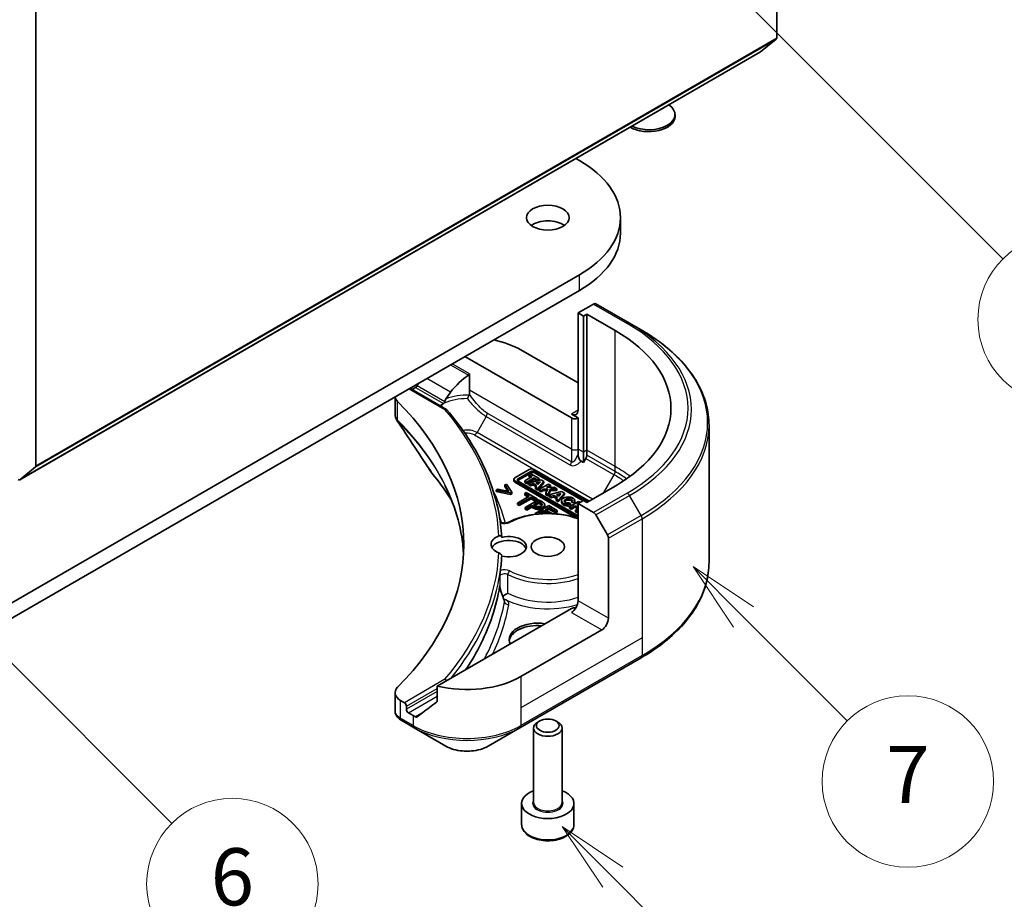
# Model space of a CAD drawing. Units: millimetres. Extents: x 43 to 6555, y 24 to 1288.
# Drawn here: x 1032 to 1135, y 200 to 292 of the extents above; entities that cross this region are included whole.
import ezdxf

# ---------------------------------------------------------------- set-up
doc = ezdxf.new("R2010")
doc.units = ezdxf.units.MM
doc.header["$LTSCALE"] = 3
for name, color, linetype, lineweight in [('Symbol (TK)', 100, 'Continuous', 18), ('Visible (ISO)', 7, 'Continuous', 35), ('Visible Narrow (ISO)', 7, 'Continuous', 25)]:
    doc.layers.add(name, color=color, linetype=linetype, lineweight=lineweight)
doc.styles.add('Note Text (TK2)', font='MS PGothic.ttf')

# ---------------------------------------------------------------- blocks, each defined once
blk = doc.blocks.new('バルーン78')
at = {"layer": 'Symbol (TK)', "color": 100}
for p, q in [((364.667, 67.498), (362.899, 69.266)), ((365.021, 67.851), (362.899, 69.266)), ((362.899, 69.266), (364.314, 67.144)), ((364.667, 67.498), (369.323, 62.842))]:
    blk.add_line(p, q, dxfattribs=at)
at = {"layer": 'Symbol (TK)'}
blk.add_circle((371.436, 60.729), 3, dxfattribs=at)
at = {"layer": 'Symbol (TK)', "color": 7, "insert": (371.436, 60.717), "char_height": 2, "attachment_point": 5, "style": 'Note Text (TK2)'}
blk.add_mtext('10', dxfattribs=at)
blk = doc.blocks.new('バルーン81')
at = {"layer": 'Symbol (TK)', "color": 100}
for p, q in [((369.24, 76.6), (367.472, 78.368)), ((369.593, 76.954), (367.472, 78.368)), ((367.472, 78.368), (368.886, 76.247)), ((369.24, 76.6), (372.88, 72.96))]:
    blk.add_line(p, q, dxfattribs=at)
at = {"layer": 'Symbol (TK)'}
blk.add_circle((374.993, 70.847), 3, dxfattribs=at)
at = {"layer": 'Symbol (TK)', "color": 7, "insert": (374.993, 70.829), "char_height": 2, "attachment_point": 5, "style": 'Note Text (TK2)'}
blk.add_mtext('7', dxfattribs=at)
blk = doc.blocks.new('バルーン83')
at = {"layer": 'Symbol (TK)', "color": 100}
for p, q in [((368.848, 98.606), (367.08, 100.374)), ((369.202, 98.96), (367.08, 100.374)), ((367.08, 100.374), (368.494, 98.253)), ((368.848, 98.606), (378.329, 89.126))]:
    blk.add_line(p, q, dxfattribs=at)
at = {"layer": 'Symbol (TK)'}
blk.add_circle((380.442, 87.013), 3, dxfattribs=at)
at = {"layer": 'Symbol (TK)', "color": 7, "insert": (380.442, 86.995), "char_height": 2, "attachment_point": 5, "style": 'Note Text (TK2)'}
blk.add_mtext('2', dxfattribs=at)
blk = doc.blocks.new('バルーン86')
at = {"layer": 'Symbol (TK)', "color": 100}
for p, q in [((341.936, 76.675), (340.168, 78.442)), ((342.289, 77.028), (340.168, 78.442)), ((340.168, 78.442), (341.582, 76.321)), ((341.936, 76.675), (349.239, 69.371))]:
    blk.add_line(p, q, dxfattribs=at)
at = {"layer": 'Symbol (TK)'}
blk.add_circle((351.352, 67.258), 3, dxfattribs=at)
at = {"layer": 'Symbol (TK)', "color": 7, "insert": (351.352, 67.252), "char_height": 2, "attachment_point": 5, "style": 'Note Text (TK2)'}
blk.add_mtext('6', dxfattribs=at)

msp = doc.modelspace()

# ---------------------------------------------------------------- linework, layer by layer
at = {"layer": 'Visible (ISO)'}
for p, q in [((1111.2126, 338.5823), (1111.2126, 290.5864)), ((1033.4308, 245.6791), (1033.4308, 293.675)), ((1111.1634, 290.458), (1109.5084, 289.1202)), ((1031.7137, 244.204), (1109.4955, 289.1113)), ((1100.5275, 282.3327), (1100.5275, 282.5341)), ((1090.1293, 277.9303), (1090.4943, 277.7195)), ((1094.7999, 270.0853), (1094.7999, 271.7183)), ((1090.4943, 265.717), (1005.6415, 216.7272)), ((1005.6415, 215.0942), (1090.4943, 264.084)), ((1091.9742, 262.6523), (1090.3529, 261.7162)), ((1095.7598, 260.6358), (1092.2242, 262.677)), ((1090.3529, 261.7162), (1090.3529, 251.51)), ((1090.3529, 261.7162), (1090.9186, 261.3896)), ((1090.9186, 261.3896), (1091.2722, 261.5937)), ((1091.2722, 261.5937), (1091.2722, 247.305)), ((1091.2722, 261.5937), (1094.242, 259.8791)), ((1090.9186, 261.3896), (1090.9186, 247.1009)), ((1096.9669, 259.9389), (1095.7598, 260.6358)), ((1084.3425, 257.8378), (1090.3529, 254.3677)), ((1078.4735, 257.1438), (1089.6458, 250.6935)), ((1078.9362, 253.6107), (1078.9362, 255.3324)), ((1072.6924, 253.8061), (1076.5507, 251.5785)), ((1072.9045, 253.6836), (1073.0288, 253.7554)), ((1078.9362, 253.2058), (1078.9362, 253.6107)), ((1071.1374, 252.9083), (1071.1374, 251.1035)), ((1090.3529, 250.6935), (1089.6458, 251.1017)), ((1090.3529, 247.4275), (1090.3529, 250.6935)), ((1104.0999, 249.912), (1104.0999, 235.5533)), ((1090.3529, 246.9082), (1090.3529, 247.4275)), ((1090.9186, 247.1009), (1090.9186, 246.0042)), ((1091.2722, 247.305), (1091.2722, 246.7857)), ((1090.9186, 246.0042), (1090.6601, 246.1535)), ((1091.1686, 246.4372), (1090.9186, 246.0042)), ((1031.7267, 244.2129), (1033.3817, 245.5506)), ((1085.2138, 245.2882), (1083.709, 244.4195)), ((1084.0742, 244.3177), (1085.3901, 245.0774)), ((1091.5047, 241.9688), (1085.7552, 245.2882)), ((1085.8497, 245.0774), (1091.3694, 241.8906)), ((1083.5969, 244.0999), (1083.5969, 244.2632)), ((1083.709, 244.1069), (1090.3529, 240.271)), ((1085.3901, 244.9141), (1084.0742, 244.1544)), ((1090.3529, 240.4273), (1084.0742, 244.0523)), ((1085.5163, 244.5356), (1084.745, 244.0903)), ((1084.745, 244.0903), (1084.9717, 243.9595)), ((1084.745, 243.927), (1084.745, 244.0903)), ((1084.9717, 243.9595), (1085.7429, 244.4048)), ((1085.7429, 244.2415), (1084.9717, 243.7962)), ((1084.9717, 243.7962), (1084.9717, 243.9595)), ((1086.459, 244.2095), (1085.1417, 243.8613)), ((1085.3824, 244.831), (1085.1935, 244.722)), ((1085.1935, 244.722), (1085.5163, 244.5356)), ((1085.1935, 244.5587), (1085.1935, 244.722)), ((1085.3749, 244.454), (1085.1935, 244.5587)), ((1086.2592, 244.3248), (1085.3824, 244.831)), ((1085.7429, 244.2415), (1085.7429, 244.4048)), ((1085.7429, 244.4048), (1086.0703, 244.2157)), ((1086.0058, 244.0897), (1085.7429, 244.2415)), ((1090.8744, 242.0131), (1085.8497, 244.9141)), ((1085.9305, 243.8747), (1086.3897, 243.9961)), ((1086.0703, 244.2157), (1086.2592, 244.3248)), ((1086.0703, 244.1067), (1086.0703, 244.2157)), ((1086.1191, 243.297), (1086.7661, 244.0322)), ((1086.3897, 243.9961), (1086.1642, 243.7398)), ((1086.2592, 244.1615), (1086.2438, 244.1526)), ((1086.2592, 244.1615), (1086.2592, 244.3248)), ((1086.7661, 244.0322), (1086.459, 244.2095)), ((1086.7661, 243.8689), (1086.7661, 244.0322)), ((1081.9269, 243.2295), (1081.7584, 243.1323)), ((1081.7584, 242.969), (1081.7584, 243.1323)), ((1081.7584, 243.1323), (1083.2654, 242.8246)), ((1083.2654, 242.6613), (1081.7584, 242.969)), ((1083.0935, 242.99), (1081.9269, 243.2295)), ((1082.846, 243.7602), (1082.6775, 243.6629)), ((1082.6775, 243.6629), (1083.0935, 242.99)), ((1082.6775, 243.4996), (1082.6775, 243.6629)), ((1082.9779, 243.0138), (1082.6775, 243.4996)), ((1083.3789, 242.8901), (1082.846, 243.7602)), ((1090.1501, 240.2248), (1083.709, 243.9436)), ((1084.9717, 243.7962), (1084.745, 243.927)), ((1085.1417, 243.698), (1085.1417, 243.8613)), ((1085.1417, 243.8613), (1085.3734, 243.7275)), ((1085.3734, 243.5642), (1085.1417, 243.698)), ((1085.3734, 243.7275), (1085.6586, 243.8029)), ((1085.3734, 243.5642), (1085.3734, 243.7275)), ((1085.6586, 243.6396), (1085.3734, 243.5642)), ((1085.6586, 243.6396), (1085.6586, 243.8029)), ((1085.6586, 243.8029), (1086.0307, 243.5881)), ((1085.9354, 243.4798), (1085.6586, 243.6396)), ((1086.0307, 243.5881), (1085.8906, 243.4289)), ((1085.8906, 243.4289), (1086.1191, 243.297)), ((1085.8906, 243.2656), (1085.8906, 243.4289)), ((1086.1191, 243.1337), (1085.8906, 243.2656)), ((1086.1642, 243.7398), (1085.9305, 243.8747)), ((1086.7661, 243.8689), (1086.1191, 243.1337)), ((1086.1191, 243.1337), (1086.1191, 243.297)), ((1086.2025, 243.7833), (1086.1246, 243.7627)), ((1087.2383, 243.7595), (1086.2781, 243.2052)), ((1086.2781, 243.2052), (1086.4809, 243.0881)), ((1086.2781, 243.0419), (1086.2781, 243.2052)), ((1086.4809, 242.9248), (1086.2781, 243.0419)), ((1086.4809, 243.0881), (1086.7346, 243.2346)), ((1086.4809, 242.9248), (1086.4809, 243.0881)), ((1086.7346, 243.0713), (1086.4809, 242.9248)), ((1086.7346, 243.2346), (1087.1588, 243.2415)), ((1086.7346, 243.0713), (1086.7346, 243.2346)), ((1087.0866, 243.077), (1086.7346, 243.0713)), ((1087.1588, 243.2415), (1086.9679, 242.8069)), ((1087.0334, 243.4071), (1087.4411, 243.6424)), ((1087.8263, 243.42), (1087.0334, 243.4071)), ((1087.2068, 242.669), (1087.4604, 243.2464)), ((1087.4604, 243.0831), (1087.2068, 242.5057)), ((1087.4411, 243.6424), (1087.2383, 243.7595)), ((1088.6091, 242.9681), (1087.2918, 242.6199)), ((1087.4411, 243.4791), (1087.3245, 243.4118)), ((1087.4411, 243.4791), (1087.4411, 243.6424)), ((1087.4604, 243.2464), (1088.1087, 243.257)), ((1087.4604, 243.0831), (1087.4604, 243.2464)), ((1088.1087, 243.0937), (1087.4604, 243.0831)), ((1088.1087, 243.257), (1087.8263, 243.42)), ((1088.1087, 243.0937), (1088.1087, 243.257)), ((1088.9162, 242.7908), (1088.6091, 242.9681)), ((1094.242, 243.5491), (1091.2722, 241.8345)), ((1083.2654, 242.8246), (1083.3789, 242.8901)), ((1083.2654, 242.6613), (1083.2654, 242.8246)), ((1083.3789, 242.7268), (1083.2654, 242.6613)), ((1083.3789, 242.7268), (1083.3789, 242.8901)), ((1085.2229, 242.4858), (1083.976, 241.7659)), ((1084.1639, 241.6574), (1085.4108, 242.3773)), ((1085.4108, 242.214), (1084.1639, 241.4941)), ((1084.9157, 242.8564), (1084.7484, 242.7598)), ((1084.7484, 242.7598), (1085.2229, 242.4858)), ((1084.7484, 242.5965), (1084.7484, 242.7598)), ((1085.0815, 242.4042), (1084.7484, 242.5965)), ((1086.1959, 242.1173), (1084.7817, 241.3008)), ((1086.0526, 242.2), (1084.9157, 242.8564)), ((1085.4108, 242.3773), (1085.8853, 242.1034)), ((1085.4108, 242.214), (1085.4108, 242.3773)), ((1085.8853, 241.9401), (1085.4108, 242.214)), ((1085.6572, 241.5893), (1086.2211, 241.9148)), ((1085.8853, 242.1034), (1086.0526, 242.2)), ((1085.8853, 241.9401), (1085.8853, 242.1034)), ((1086.0526, 242.0367), (1085.8853, 241.9401)), ((1086.0526, 242.0367), (1086.0526, 242.2)), ((1086.5511, 241.9122), (1086.1959, 242.1173)), ((1086.2211, 241.7515), (1086.2211, 241.9148)), ((1086.2211, 241.9148), (1086.3769, 241.8248)), ((1086.9679, 242.8069), (1087.2068, 242.669)), ((1086.9679, 242.6436), (1086.9679, 242.8069)), ((1087.2068, 242.5057), (1086.9679, 242.6436)), ((1087.2068, 242.5057), (1087.2068, 242.669)), ((1087.2918, 242.6199), (1087.5236, 242.4861)), ((1087.2918, 242.4567), (1087.2918, 242.6199)), ((1087.5236, 242.3228), (1087.2918, 242.4567)), ((1087.5236, 242.4861), (1087.8088, 242.5615)), ((1087.5236, 242.3228), (1087.5236, 242.4861)), ((1087.8088, 242.3982), (1087.5236, 242.3228)), ((1087.8088, 242.5615), (1088.1808, 242.3467)), ((1087.8088, 242.3982), (1087.8088, 242.5615)), ((1088.0855, 242.2384), (1087.8088, 242.3982)), ((1088.1808, 242.3467), (1088.0407, 242.1875)), ((1088.0407, 242.0242), (1088.0407, 242.1875)), ((1088.0407, 242.1875), (1088.2692, 242.0556)), ((1088.2692, 241.8923), (1088.0407, 242.0242)), ((1088.0806, 242.6333), (1088.5398, 242.7547)), ((1088.3143, 242.4984), (1088.0806, 242.6333)), ((1088.2692, 242.0556), (1088.9162, 242.7908)), ((1088.9162, 242.6275), (1088.2692, 241.8923)), ((1088.2692, 241.8923), (1088.2692, 242.0556)), ((1088.3526, 242.5419), (1088.2747, 242.5213)), ((1088.5398, 242.7547), (1088.3143, 242.4984)), ((1088.6196, 241.8434), (1088.6196, 242.0067)), ((1088.9162, 242.7908), (1088.9162, 242.6275)), ((1090.3994, 241.9345), (1089.4392, 241.3801)), ((1089.7096, 241.9809), (1090.0042, 241.9617)), ((1089.7096, 241.8176), (1089.7096, 241.9809)), ((1090.0042, 241.7984), (1090.0042, 241.9617)), ((1090.0086, 241.8434), (1090.0086, 242.0067)), ((1090.9186, 242.0386), (1090.3529, 241.712)), ((1090.5688, 241.8367), (1090.3994, 241.9345)), ((1091.2722, 241.8345), (1090.9186, 242.0386)), ((1083.976, 241.7659), (1084.1639, 241.6574)), ((1083.976, 241.6026), (1083.976, 241.7659)), ((1084.1639, 241.4941), (1083.976, 241.6026)), ((1084.1639, 241.4941), (1084.1639, 241.6574)), ((1084.7817, 241.3008), (1084.9696, 241.1923)), ((1084.7817, 241.1375), (1084.7817, 241.3008)), ((1084.9696, 241.029), (1084.7817, 241.1375)), ((1084.9696, 241.1923), (1085.4968, 241.4966)), ((1085.4968, 241.3333), (1084.9696, 241.029)), ((1084.9696, 241.029), (1084.9696, 241.1923)), ((1085.4968, 241.4966), (1085.6561, 241.4047)), ((1085.4968, 241.3333), (1085.4968, 241.4966)), ((1085.6561, 241.2414), (1085.4968, 241.3333)), ((1085.7856, 241.5152), (1085.6572, 241.5893)), ((1086.2211, 241.7515), (1085.7987, 241.5077)), ((1087.2686, 241.498), (1085.8544, 240.6815)), ((1086.2096, 240.6696), (1086.7345, 240.9726)), ((1086.3769, 241.6615), (1086.2211, 241.7515)), ((1086.7345, 240.9726), (1087.2579, 240.6704)), ((1086.7345, 240.8093), (1086.7345, 240.9726)), ((1086.8431, 241.4238), (1086.8431, 241.5871)), ((1086.9018, 241.0692), (1087.2892, 241.2928)), ((1087.5516, 240.694), (1086.9018, 241.0692)), ((1087.2892, 241.1295), (1087.0433, 240.9876)), ((1088.1533, 240.9872), (1087.2686, 241.498)), ((1087.2892, 241.2928), (1087.986, 240.8906)), ((1087.2892, 241.1295), (1087.2892, 241.2928)), ((1087.986, 240.7273), (1087.2892, 241.1295)), ((1087.986, 240.8906), (1088.1533, 240.9872)), ((1087.986, 240.7273), (1087.986, 240.8906)), ((1088.1533, 240.8239), (1088.1533, 240.9872)), ((1089.4392, 241.2168), (1089.4392, 241.3801)), ((1089.4392, 241.3801), (1089.6391, 241.2647)), ((1089.6391, 241.1014), (1089.4392, 241.2168)), ((1089.5696, 241.6338), (1089.4561, 241.7994)), ((1089.5696, 241.6338), (1089.5696, 241.4705)), ((1089.6391, 241.2647), (1090.0247, 241.4874)), ((1090.0247, 241.3241), (1089.6391, 241.1014)), ((1089.6391, 241.1014), (1089.6391, 241.2647)), ((1090.0042, 241.7984), (1089.7096, 241.8176)), ((1090.0247, 241.3241), (1090.0247, 241.4874)), ((1090.0247, 241.4874), (1090.3529, 241.2979)), ((1090.3303, 241.1476), (1090.0247, 241.3241)), ((1090.3529, 241.1607), (1090.0861, 241.0066)), ((1090.0861, 241.0066), (1090.0861, 240.8433)), ((1090.0861, 241.0066), (1090.286, 240.8912)), ((1090.2136, 241.5964), (1090.3529, 241.6768)), ((1090.3529, 241.516), (1090.2136, 241.5964)), ((1090.286, 240.8912), (1090.3529, 240.9298)), ((1090.286, 240.7279), (1090.286, 240.8912)), ((1090.3529, 241.712), (1091.9742, 240.776)), ((1090.3529, 241.712), (1090.3529, 231.5058)), ((1085.8544, 240.6815), (1085.9882, 240.6042)), ((1085.8544, 240.5881), (1085.8544, 240.6815)), ((1086.2736, 240.6326), (1086.2096, 240.6696)), ((1086.7345, 240.8093), (1086.4522, 240.6463)), ((1086.9775, 240.669), (1086.7345, 240.8093)), ((1087.5023, 240.6656), (1087.5516, 240.694)), ((1087.5516, 240.6639), (1087.5516, 240.694)), ((1088.1533, 240.8239), (1087.986, 240.7273)), ((1090.286, 240.7279), (1090.0861, 240.8433)), ((1090.3529, 240.7665), (1090.286, 240.7279)), ((1092.2242, 240.5121), (1093.4314, 238.4213)), ((1093.5349, 229.6687), (1093.5349, 238.0728)), ((1082.4128, 231.9602), (1082.413, 231.9603)), ((1089.6458, 230.6893), (1075.5629, 222.5586)), ((1092.8278, 228.444), (1084.3425, 223.545)), ((1084.239, 218.178), (1096.9669, 225.5264)), ((1075.5629, 222.5586), (1075.5629, 221.0143)), ((1071.1374, 221.8493), (1071.1374, 219.9511)), ((1072.1096, 220.8097), (1071.7232, 221.0328)), ((1072.3217, 220.1157), (1072.3217, 220.4423)), ((1073.0288, 219.4625), (1072.5338, 219.7483)), ((1071.8376, 218.9255), (1073.1324, 218.178)), ((1073.1324, 218.178), (1076.4608, 216.2563)), ((1080.9105, 216.2563), (1084.239, 218.178)), ((1085.6709, 210.3177), (1085.6709, 218.1506)), ((1086.3272, 218.8882), (1086.1103, 218.763)), ((1088.0147, 218.8882), (1088.2316, 218.763)), ((1088.6709, 210.3177), (1088.6709, 218.1506)), ((1084.4209, 208.0315), (1084.4209, 210.2361)), ((1089.9209, 208.0315), (1089.9209, 210.2361))]:
    msp.add_line(p, q, dxfattribs=at)
for centre, major_axis, ratio, start_param, end_param in [((1111.0004, 290.7089), (0.15, -0.2598), 0.57735027, 0.09065989, 0.78539816), ((1109.3455, 289.3711), (0.15, -0.2598), 0.57735027, 0, 0.09065989), ((1097.7775, 282.5341), (2.75, 0), 0.57735027, 4.01086698, 6.98470731), ((1097.7775, 282.3327), (2.75, 0), 0.57735027, 3.92108227, 6.28318531), ((1080.0999, 271.7183), (14.7, 0), 0.57735027, 5.49778714, 7.06858347), ((1087.1709, 270.0853), (-2.25, 0), 0.57735027, 3.82126647, 5.60351149), ((1080.0999, 270.0853), (14.7, 0), 0.57735027, 5.49778714, 6.28318531), ((1091.9742, 262.244), (0.25, 0.433), 0.57735027, 0, 0.78539816), ((1080.0999, 251.7141), (20, 0), 0.57735027, 5.49778714, 7.06858347), ((1078.6857, 254.5719), (8, 0), 0.57735027, 0.78539816, 1.21059489), ((1078.6857, 249.9995), (5.439, 11.2199), 0.5228786, 1.43509345, 1.45917851), ((1078.6857, 249.9995), (2.7195, 5.6099), 0.5228786, 0.71083141, 1.19315285), ((1078.6857, 250.4894), (8, 0), 0.57735027, 2.31124341, 2.35619449), ((1078.6857, 249.9995), (2.7195, 5.6099), 0.5228786, 1.19315285, 1.33078953), ((1073.1374, 253.0016), (-2, 0), 0.57735027, 0.07781373, 0.523143), ((1026.3598, 237.4254), (52, 0), 0.57735027, 5.7600423, 6.80632831), ((1078.6857, 250.4894), (3.8431, 0), 0.57735027, 2.26251763, 2.34947591), ((1076.3757, 251.3331), (0.1938, 0.2323), 0.66221128, 6.16945159, 7.18279984), ((1089.6458, 251.9182), (0.5, -0.866), 0.57735027, 5.49778714, 7.06858347), ((1089.9994, 250.8976), (-0.5, 0), 0.57735027, 0.78539816, 2.35619449), ((1090.9186, 246.5816), (0.25, 0.433), 0.57735027, 4.71238898, 5.49778714), ((1033.2187, 245.8015), (0.15, -0.2598), 0.57735027, 0.09065989, 0.78539816), ((1085.4845, 245.1319), (-0.3829, 0), 0.57735027, 3.92699082, 5.49778714), ((1085.6199, 244.9447), (0.325, 0), 0.57735027, 0.78539816, 2.35619449), ((1031.5637, 244.4638), (0.15, -0.2598), 0.57735027, 5.49778714, 6.37384519), ((1083.9797, 244.2632), (-0.3829, 0), 0.57735027, 5.49778714, 7.06858347), ((1083.9797, 244.0999), (-0.3829, 0), 0.57735027, 0, 0.78539816), ((1084.304, 244.185), (-0.325, 0), 0.57735027, 5.49778714, 7.06858347), ((1084.304, 244.0217), (-0.325, 0), 0.57735027, 5.49778714, 5.83298267), ((1085.6199, 244.7814), (-0.325, 0), 0.57735027, 3.92699082, 5.49778714), ((1089.3141, 242.0067), (0.6945, 0), 0.57735027, 6.17062101, 11.37225157), ((1089.3141, 242.0067), (-0.4074, -0.0492), 0.56597958, 2.82187463, 8.14093825), ((1089.3141, 241.8434), (0.4074, 0.0492), 0.56597958, 0.18336759, 2.71605192), ((1089.3141, 241.8434), (-0.6945, 0), 0.57735027, 0, 1.94747361), ((1089.3141, 241.8434), (0.6945, 0), 0.57735027, 6.17062101, 6.28318531), ((1091.9742, 240.3677), (0.25, -0.433), 0.57735027, 1.57079633, 2.35619449), ((1083.0709, 237.4254), (-1.85, 0), 0.57735027, 5.3043908, 7.26197981), ((1083.0709, 236.7722), (-1.85, 0), 0.57735027, 3.33388546, 5.97243205), ((1083.0709, 237.1805), (1.85, 0), 0.57735027, 4.30270047, 8.26367015), ((1093.1814, 238.2769), (0.25, -0.433), 0.57735027, 0.78539816, 1.57079633), ((1026.3598, 237.1805), (56, 0), 0.57735027, 6.20565037, 6.25287883), ((1081.9664, 231.7941), (0.4699, 0.171), 0.27406309, 6.27649774, 6.27660376), ((1089.6458, 231.0976), (-0.5, -0.866), 0.57735027, 0.78539816, 2.35619449), ((1089.9994, 230.4852), (0.5, 0), 0.57735027, 1.32748183, 2.35619449), ((1092.8278, 229.2605), (0.5, 0.866), 0.57735027, 3.92699082, 5.49778714), ((1086.1103, 227.4233), (-3, 0), 0.57735027, 4.45058959, 6.54498469), ((1086.1103, 227.1784), (-3, 0), 0.57735027, 4.57049193, 6.21241557), ((1078.6857, 226.811), (-8, 0), 0.57735027, 1.16979494, 2.35619449), ((1073.1374, 221.8493), (-2, 0), 0.57735027, 5.7600423, 7.06858347), ((1076.3757, 223.0278), (0.1937, -0.2323), 0.66243348, 1.45662255, 2.24199207), ((1072.1096, 220.5648), (0.15, -0.2598), 0.57735027, 0.78539816, 2.35619449), ((1078.6857, 222.2386), (-7.9882, -5.5845), 0.07779162, 5.0684181, 5.27600846), ((1072.5338, 219.9932), (0.15, -0.2598), 0.57735027, 3.92699082, 5.49778714), ((1078.6857, 222.7285), (-8, 0), 0.57735027, 0.78539816, 0.83034924), ((1078.6857, 222.2386), (-7.9882, -5.5845), 0.07779162, 5.27600846, 5.36964529), ((1072.0768, 219.3648), (-0.2535, -0.431), 0.57192456, 0.0002322, 0.00514699), ((1071.8433, 221.2223), (-0.9459, 2.4314), 0.56075394, 2.5237289, 2.53160955), ((1087.1709, 218.1506), (-1.5, 0), 0.57735027, 5.49778714, 10.21017612), ((1087.1709, 210.2361), (-2.75, 0), 0.57735027, 5.28932033, 10.41864294)]:
    msp.add_ellipse(centre, major_axis=major_axis, ratio=ratio, start_param=start_param, end_param=end_param, dxfattribs=at)
for centre, major_axis in [((1087.1709, 271.7183), (-2.25, 0)), ((1087.1709, 237.1805), (-1.75, 0)), ((1087.1709, 218.4011), (1.1933, 0))]:
    msp.add_ellipse(centre, major_axis=major_axis, ratio=0.57735027, dxfattribs=at)
for points, degree, knots in [([(1104.0999, 249.912), (1104.0999, 250.6678), (1103.9967, 251.4234), (1103.5888, 252.9101), (1103.2843, 253.6411), (1102.4865, 255.0587), (1101.9933, 255.7454), (1100.8336, 257.0595), (1100.1671, 257.687), (1098.6786, 258.8698), (1097.8566, 259.4252), (1096.9669, 259.9389)], 3, [3.926990817, 3.926990817, 3.926990817, 3.926990817, 4.08407045, 4.08407045, 4.241150082, 4.241150082, 4.398229715, 4.398229715, 4.555309348, 4.555309348, 4.71238898, 4.71238898, 4.71238898, 4.71238898]), ([(1078.8327, 255.1786), (1078.8601, 255.1963), (1078.8861, 255.2184), (1078.9148, 255.2572), (1078.9227, 255.2716), (1078.9334, 255.3016), (1078.9362, 255.317), (1078.9362, 255.3324)], 3, [0.0856765403, 0.0856765403, 0.0856765403, 0.0856765403, 0.0961952255, 0.0961952255, 0.1018523017, 0.1018523017, 0.1075093779, 0.1075093779, 0.1075093779, 0.1075093779]), ([(1073.4614, 254.0754), (1073.4569, 254.0675), (1073.4523, 254.0597), (1073.4273, 254.0203), (1073.4018, 253.9886), (1073.3465, 253.9352), (1073.3166, 253.9135), (1073.2887, 253.8988)], 3, [-0.0705290281, -0.0705290281, -0.0705290281, -0.0705290281, -0.0678449297, -0.0678449297, -0.056529226, -0.056529226, -0.0452135224, -0.0452135224, -0.0452135224, -0.0452135224]), ([(1076.288, 252.2396), (1076.2932, 252.2457), (1076.298, 252.2521), (1076.318, 252.2817), (1076.3296, 252.3082), (1076.3457, 252.3576), (1076.3513, 252.3805), (1076.3558, 252.4044)], 3, [-0.0485413644, -0.0485413644, -0.0485413644, -0.0485413644, -0.0456100851, -0.0456100851, -0.0356928759, -0.0356928759, -0.0281851379, -0.0281851379, -0.0281851379, -0.0281851379]), ([(1076.4829, 252.7142), (1076.4365, 252.6432), (1076.3932, 252.5501), (1076.3649, 252.4476), (1076.3601, 252.4262), (1076.3558, 252.4044)], 3, [0, 0, 0, 0, 0.0257136154, 0.0257136154, 0.0319829974, 0.0319829974, 0.0319829974, 0.0319829974]), ([(1078.7249, 252.7225), (1078.7389, 252.7483), (1078.7528, 252.7743), (1078.7665, 252.8005), (1078.7798, 252.8256), (1078.793, 252.8509), (1078.8059, 252.876), (1078.8085, 252.8809), (1078.811, 252.8859), (1078.8135, 252.8908), (1078.8258, 252.9147), (1078.8378, 252.9383), (1078.8494, 252.9614), (1078.857, 252.9766), (1078.8645, 252.9916), (1078.8717, 253.0063), (1078.879, 253.0212), (1078.8861, 253.0359), (1078.8929, 253.0502), (1078.8998, 253.0646), (1078.9064, 253.0786), (1078.9127, 253.0922)], 3, [-0.0002458306, -0.0002458306, -0.0002458306, -0.0002458306, 0.0086212984, 0.0086212984, 0.0086212984, 0.017172568, 0.017172568, 0.017172568, 0.0188561062, 0.0188561062, 0.0188561062, 0.0270194191, 0.0270194191, 0.0270194191, 0.0323710863, 0.0323710863, 0.0323710863, 0.0377820753, 0.0377820753, 0.0377820753, 0.0432083807, 0.0432083807, 0.0432083807, 0.0432083807]), ([(1078.9127, 253.0922), (1078.9207, 253.1095), (1078.9265, 253.1275), (1078.9343, 253.1656), (1078.9362, 253.1856), (1078.9362, 253.2058)], 3, [-0.014287281, -0.014287281, -0.014287281, -0.014287281, -0.0073915048, -0.0073915048, 0, 0, 0, 0]), ([(1075.9865, 252.0688), (1075.9637, 252.0551), (1075.9443, 252.0396), (1075.911, 252.0058), (1075.8975, 251.9873), (1075.8862, 251.9667), (1075.8853, 251.965), (1075.8843, 251.9632)], 3, [-0.1168505875, -0.1168505875, -0.1168505875, -0.1168505875, -0.0955791703, -0.0955791703, -0.0733075296, -0.0733075296, -0.0713995901, -0.0713995901, -0.0713995901, -0.0713995901]), ([(1075.9865, 252.0688), (1076.0012, 252.033), (1076.0158, 251.9972), (1076.0305, 251.9615), (1076.0357, 251.9487), (1076.041, 251.9359), (1076.0462, 251.9232)], 3, [0.1776195203, 0.1776195203, 0.1776195203, 0.1776195203, 0.1898747748, 0.1898747748, 0.1898747748, 0.1942539398, 0.1942539398, 0.1942539398, 0.1942539398]), ([(1082.3338, 238.1706), (1082.2851, 239.0985), (1082.1678, 240.0251), (1081.7973, 241.8684), (1081.544, 242.7851), (1080.9038, 244.6014), (1080.5168, 245.5011), (1079.6124, 247.2768), (1079.095, 248.1529), (1077.9338, 249.875), (1077.2901, 250.7211), (1076.5857, 251.5493)], 3, [3.957295339, 3.957295339, 3.957295339, 3.957295339, 4.042525927, 4.042525927, 4.127756514, 4.127756514, 4.212987102, 4.212987102, 4.29821769, 4.29821769, 4.383448277, 4.383448277, 4.383448277, 4.383448277]), ([(1071.3562, 250.4164), (1071.2529, 250.5725), (1071.1795, 250.75), (1071.1443, 250.9745), (1071.14, 251.0194), (1071.1384, 251.064)], 3, [0, 0, 0, 0, 0.065727104, 0.065727104, 0.0819726081, 0.0819726081, 0.0819726081, 0.0819726081]), ([(1090.3529, 246.9082), (1090.3529, 246.8381), (1090.3583, 246.7613), (1090.3791, 246.6251), (1090.393, 246.5608), (1090.4367, 246.4263), (1090.4628, 246.3732), (1090.513, 246.2903), (1090.5418, 246.2529), (1090.6013, 246.1934), (1090.6302, 246.1709), (1090.6604, 246.1529)], 3, [0, 0, 0, 0, 0.025768153, 0.025768153, 0.046395677, 0.046395677, 0.069891345, 0.069891345, 0.093252205, 0.093252205, 0.113349959, 0.113349959, 0.113349959, 0.113349959]), ([(1086.5484, 241.5323), (1086.5338, 241.5509), (1086.4652, 241.6106), (1086.3769, 241.6615)], 2, [0.55769335, 0.55769335, 0.55769335, 1, 2, 2, 2]), ([(1086.8431, 241.4238), (1086.8431, 241.3782), (1086.7815, 241.2599), (1086.6635, 241.1917)], 2, [0.3963964, 0.3963964, 0.3963964, 1, 2, 2, 2]), ([(1083.0361, 239.7467), (1083.5424, 240.0116), (1084.1189, 240.2254), (1085.3527, 240.5334), (1086.0097, 240.6279), (1087.3388, 240.6903), (1088.0107, 240.6584), (1089.2518, 240.4792), (1089.8249, 240.3415), (1090.3529, 240.1568)], 3, [0.04909475, 0.04909475, 0.04909475, 0.04909475, 0.3772839, 0.3772839, 0.70434309, 0.70434309, 1.03050259, 1.03050259, 1.33007355, 1.33007355, 1.33007355, 1.33007355]), ([(1082.1797, 239.7847), (1082.187, 239.779), (1082.1952, 239.7731), (1082.2281, 239.752), (1082.2581, 239.7363), (1082.3307, 239.7072), (1082.3738, 239.694), (1082.4696, 239.6732), (1082.5227, 239.666), (1082.6325, 239.6598), (1082.6892, 239.661), (1082.7984, 239.6719), (1082.851, 239.6815), (1082.9445, 239.7067), (1082.9858, 239.7221), (1083.0256, 239.7413), (1083.031, 239.744), (1083.0361, 239.7467)], 3, [1.42379431, 1.42379431, 1.42379431, 1.42379431, 1.51554542, 1.51554542, 1.7493179, 1.7493179, 1.99731216, 1.99731216, 2.25848886, 2.25848886, 2.5265368, 2.5265368, 2.79346014, 2.79346014, 3.05108614, 3.05108614, 3.09249791, 3.09249791, 3.09249791, 3.09249791]), ([(1082.0386, 238.3118), (1082.0453, 238.3143), (1082.052, 238.3167), (1082.097, 238.3312), (1082.1356, 238.3361), (1082.2043, 238.3293), (1082.2341, 238.3194), (1082.283, 238.2876), (1082.3019, 238.2669), (1082.3275, 238.2176), (1082.334, 238.1899), (1082.334, 238.1602)], 3, [-0.0498067779, -0.0498067779, -0.0498067779, -0.0498067779, -0.0474555056, -0.0474555056, -0.0340218497, -0.0340218497, -0.0220761476, -0.0220761476, -0.0109056691, -0.0109056691, 0, 0, 0, 0]), ([(1082.334, 236.2008), (1082.334, 236.2244), (1082.3299, 236.2488), (1082.3137, 236.2983), (1082.3016, 236.3229), (1082.2651, 236.3794), (1082.2382, 236.4096), (1082.1731, 236.4671), (1082.135, 236.4926), (1082.077, 236.523), (1082.0577, 236.5317), (1082.0386, 236.5391)], 3, [-0.2096162816, -0.2096162816, -0.2096162816, -0.2096162816, -0.2009409008, -0.2009409008, -0.192129188, -0.192129188, -0.1798867454, -0.1798867454, -0.1659060176, -0.1659060176, -0.1589380264, -0.1589380264, -0.1589380264, -0.1589380264]), ([(1082.1743, 234.5368), (1082.1813, 234.586), (1082.1853, 234.6282), (1082.1905, 234.6684), (1082.191, 234.6724), (1082.1915, 234.6762)], 3, [0.1736593686, 0.1736593686, 0.1736593686, 0.1736593686, 0.192057198, 0.192057198, 0.1941656533, 0.1941656533, 0.1941656533, 0.1941656533]), ([(1104.0999, 235.5533), (1104.0999, 234.7975), (1103.9967, 234.0419), (1103.5888, 232.5552), (1103.2843, 231.8242), (1102.4865, 230.4066), (1101.9933, 229.7199), (1100.8336, 228.4058), (1100.1671, 227.7783), (1098.6786, 226.5955), (1097.8566, 226.0401), (1096.9669, 225.5264)], 3, [2.35619449, 2.35619449, 2.35619449, 2.35619449, 2.513274123, 2.513274123, 2.670353756, 2.670353756, 2.827433388, 2.827433388, 2.984513021, 2.984513021, 3.141592654, 3.141592654, 3.141592654, 3.141592654]), ([(1082.0815, 233.9611), (1082.0858, 233.9865), (1082.0907, 234.0101), (1082.1131, 234.091), (1082.1273, 234.0821), (1082.1398, 234.0736), (1082.1399, 234.0735), (1082.1399, 234.0735)], 3, [0.209969202, 0.209969202, 0.209969202, 0.209969202, 0.2266657816, 0.2266657816, 0.2799719209, 0.2799719209, 0.2802878066, 0.2802878066, 0.2802878066, 0.2802878066]), ([(1082.0815, 233.9611), (1082.0819, 233.9639), (1082.0825, 233.9668), (1082.0909, 234.0134), (1082.0971, 234.0363), (1082.0994, 234.05)], 3, [0.0703365916, 0.0703365916, 0.0703365916, 0.0703365916, 0.0713039146, 0.0713039146, 0.0862987442, 0.0862987442, 0.0862987442, 0.0862987442]), ([(1082.0994, 234.05), (1082.1048, 234.0825), (1082.1102, 234.1149), (1082.1207, 234.1798), (1082.1258, 234.2123), (1082.136, 234.2772), (1082.1409, 234.3097), (1082.1508, 234.3746), (1082.1556, 234.4071), (1082.165, 234.4721), (1082.1697, 234.5046), (1082.1743, 234.5371)], 3, [3.8310324069, 3.8310324069, 3.8310324069, 3.8310324069, 3.8340263219, 3.8340263219, 3.8370202369, 3.8370202369, 3.8400141519, 3.8400141519, 3.8430080668, 3.8430080668, 3.8460019818, 3.8460019818, 3.8460019818, 3.8460019818]), ([(1082.1164, 232.9975), (1081.9468, 231.954), (1081.6903, 230.9064), (1081.0275, 228.9162), (1080.6368, 227.9793), (1079.711, 226.1231), (1079.1762, 225.201), (1078.5716, 224.2957)], 3, [0, 0, 0, 0, 0.54395744, 0.54395744, 1.0457087, 1.0457087, 1.54827449, 1.54827449, 1.54827449, 1.54827449]), ([(1082.1164, 232.9975), (1082.1211, 233.0297), (1082.1256, 233.0509), (1082.1315, 233.0695), (1082.1334, 233.0737), (1082.1369, 233.0766), (1082.1384, 233.0754), (1082.1399, 233.0714), (1082.1399, 233.0713), (1082.1399, 233.0712)], 3, [-0.0274244231, -0.0274244231, -0.0274244231, -0.0274244231, -0.0138138953, -0.0138138953, -0.0067646122, -0.0067646122, 0, 0, 0.0001189025, 0.0001189025, 0.0001189025, 0.0001189025]), ([(1082.138, 233.0387), (1082.138, 233.0374), (1082.1381, 233.0347), (1082.1384, 233.027), (1082.1388, 233.0218), (1082.1399, 233.0086), (1082.1408, 232.9998), (1082.1435, 232.9772), (1082.1456, 232.9626), (1082.1517, 232.9237), (1082.1563, 232.8985), (1082.1699, 232.8301), (1082.18, 232.7858), (1082.2094, 232.6666), (1082.2305, 232.591), (1082.2923, 232.3822), (1082.3354, 232.2496), (1082.3984, 232.0678), (1082.4169, 232.0156), (1082.4358, 231.9639)], 3, [0, 0, 0, 0, 0.002595012, 0.002595012, 0.005310692, 0.005310692, 0.008830884, 0.008830884, 0.013925148, 0.013925148, 0.021986414, 0.021986414, 0.035638879, 0.035638879, 0.058989789, 0.058989789, 0.101198293, 0.101198293, 0.118398271, 0.118398271, 0.118398271, 0.118398271]), ([(1082.4328, 231.972), (1082.4662, 231.9919), (1082.5001, 232.0121), (1082.6004, 232.0722), (1082.669, 232.1138), (1082.8237, 232.2088), (1082.9051, 232.2595), (1082.9722, 232.3013), (1082.973, 232.3018), (1082.9737, 232.3022)], 3, [0.1164323253, 0.1164323253, 0.1164323253, 0.1164323253, 0.1283366523, 0.1283366523, 0.1520564129, 0.1520564129, 0.1835945122, 0.1835945122, 0.1839524212, 0.1839524212, 0.1839524212, 0.1839524212]), ([(1075.4942, 220.8745), (1075.5123, 220.8882), (1075.5283, 220.9054), (1075.5552, 220.9518), (1075.5629, 220.983), (1075.5629, 221.0143)], 3, [-0.0201957606, -0.0201957606, -0.0201957606, -0.0201957606, -0.0114837322, -0.0114837322, 0, 0, 0, 0]), ([(1071.8234, 218.9338), (1071.6574, 219.0314), (1071.5123, 219.1491), (1071.2842, 219.4216), (1071.1975, 219.5825), (1071.1448, 219.8192), (1071.1373, 219.8865), (1071.1375, 219.9529)], 3, [0, 0, 0, 0, 0.065451333, 0.065451333, 0.130814927, 0.130814927, 0.155659076, 0.155659076, 0.155659076, 0.155659076]), ([(1073.2887, 219.319), (1073.3166, 219.3043), (1073.3465, 219.2949), (1073.4019, 219.2916), (1073.4273, 219.2976), (1073.4523, 219.312), (1073.4569, 219.3152), (1073.4614, 219.3187)], 3, [-0.0452461794, -0.0452461794, -0.0452461794, -0.0452461794, -0.0339249805, -0.0339249805, -0.0226037816, -0.0226037816, -0.0199303713, -0.0199303713, -0.0199303713, -0.0199303713]), ([(1076.4608, 216.2563), (1076.7069, 216.1142), (1076.9824, 215.9997), (1077.5708, 215.8266), (1077.8838, 215.7682), (1078.5227, 215.7097), (1078.8486, 215.7097), (1079.4876, 215.7682), (1079.8005, 215.8266), (1080.3889, 215.9997), (1080.6645, 216.1142), (1080.9105, 216.2563)], 3, [1.57079633, 1.57079633, 1.57079633, 1.57079633, 1.88495559, 1.88495559, 2.19911486, 2.19911486, 2.51327412, 2.51327412, 2.82743339, 2.82743339, 3.14159265, 3.14159265, 3.14159265, 3.14159265]), ([(1084.4209, 208.0315), (1084.4209, 207.8602), (1084.4614, 207.6896), (1084.6166, 207.3604), (1084.7366, 207.204), (1085.0529, 206.9097), (1085.2576, 206.7763), (1085.7261, 206.5543), (1085.9918, 206.4674), (1086.5511, 206.35), (1086.8444, 206.3193), (1087.4308, 206.3151), (1087.7238, 206.3414), (1088.284, 206.4493), (1088.5509, 206.531), (1089.0341, 206.7467), (1089.2502, 206.8809), (1089.6009, 207.1939), (1089.738, 207.3724), (1089.8868, 207.7168), (1089.9209, 207.8739), (1089.9209, 208.0315)], 3, [3.92699082, 3.92699082, 3.92699082, 3.92699082, 4.19278519, 4.19278519, 4.48240969, 4.48240969, 4.81050461, 4.81050461, 5.14921548, 5.14921548, 5.48534867, 5.48534867, 5.81990807, 5.81990807, 6.15582351, 6.15582351, 6.49447577, 6.49447577, 6.82407541, 6.82407541, 7.06858347, 7.06858347, 7.06858347, 7.06858347])]:
    msp.add_open_spline(points, degree=degree, knots=knots, dxfattribs=at)
for points, degree in [([(1076.2343, 252.1982), (1076.2543, 252.2079), (1076.2728, 252.2219), (1076.288, 252.2396)], 3), ([(1071.3565, 250.4165), (1071.3567, 250.4161), (1071.357, 250.4157), (1071.3573, 250.4153)], 3), ([(1074.9608, 244.9645), (1073.7646, 246.7768), (1072.5671, 248.5881), (1071.3684, 250.3986)], 3), ([(1075.0314, 244.869), (1075.0056, 244.9003), (1074.9814, 244.9327), (1074.9591, 244.9663)], 3), ([(1076.8602, 242.3784), (1076.3147, 243.2229), (1075.7036, 244.0545), (1075.0314, 244.869)], 3), ([(1076.3629, 243.6244), (1076.377, 243.5961), (1076.391, 243.5678), (1076.405, 243.5395)], 3), ([(1078.3316, 236.4369), (1078.1937, 238.8297), (1077.5452, 241.2295), (1076.405, 243.5395)], 3), ([(1086.8331, 241.6475), (1086.8124, 241.7137), (1086.6772, 241.8394), (1086.5511, 241.9122)], 2), ([(1085.6561, 241.4047), (1085.8074, 241.3173), (1086.0801, 241.2459), (1086.2257, 241.2452)], 2), ([(1086.2257, 241.0819), (1086.0801, 241.0826), (1085.8074, 241.154), (1085.6561, 241.2414)], 2), ([(1086.1718, 241.3901), (1086.0778, 241.3888), (1085.9002, 241.449), (1085.7856, 241.5152)], 2), ([(1086.4618, 241.4649), (1086.3941, 241.4258), (1086.2566, 241.3901), (1086.1718, 241.3901)], 2), ([(1086.2257, 241.2452), (1086.3414, 241.2445), (1086.5718, 241.3021), (1086.6635, 241.355)], 2), ([(1086.6635, 241.1917), (1086.5718, 241.1388), (1086.3414, 241.0812), (1086.2257, 241.0819)], 2), ([(1086.3769, 241.8248), (1086.4652, 241.7739), (1086.5603, 241.6912), (1086.5752, 241.6482)], 2), ([(1086.5752, 241.6482), (1086.5924, 241.5985), (1086.5351, 241.5072), (1086.4618, 241.4649)], 2), ([(1086.6635, 241.355), (1086.7815, 241.4232), (1086.8583, 241.5707), (1086.8331, 241.6475)], 2), ([(1082.4358, 231.9639), (1082.4903, 231.8141), (1082.5449, 231.6647), (1082.5999, 231.5157)], 3), ([(1082.6, 231.517), (1082.6015, 231.5128), (1082.6028, 231.5105), (1082.6028, 231.5105)], 3)]:
    msp.add_open_spline(points, degree=degree, dxfattribs=at)
at = {"layer": 'Visible Narrow (ISO)'}
for p, q in [((1033.4308, 245.6791), (1111.2126, 290.5864)), ((1033.3817, 245.5506), (1111.1634, 290.458)), ((1031.7267, 244.2129), (1109.5084, 289.1202)), ((1090.4943, 264.084), (1090.4943, 265.717)), ((1091.9742, 262.6523), (1095.5098, 260.611)), ((1094.242, 245.5904), (1094.242, 259.8791)), ((1078.9362, 255.3324), (1077.1361, 256.3717)), ((1076.9512, 256.2649), (1078.8327, 255.1786)), ((1076.9618, 253.3898), (1074.4666, 254.8304)), ((1072.6045, 253.7554), (1076.3758, 251.578)), ((1073.2887, 253.8988), (1076.2343, 252.1982)), ((1076.3558, 252.4044), (1073.4614, 254.0754)), ((1089.6458, 247.4275), (1078.9362, 253.6107)), ((1071.4049, 250.46), (1071.4049, 252.4247)), ((1076.0924, 251.8431), (1076.0462, 251.9232)), ((1089.6458, 246.0917), (1080.807, 251.1948)), ((1090.3529, 251.51), (1089.6458, 251.1017)), ((1075.0027, 244.9112), (1071.4684, 250.287)), ((1080.7034, 250.8463), (1079.739, 249.1758)), ((1080.7034, 250.8463), (1089.5423, 245.7432)), ((1089.6458, 250.6935), (1089.6458, 247.4275)), ((1091.8633, 242.1758), (1079.739, 249.1758)), ((1079.489, 248.9119), (1091.5098, 241.9717)), ((1089.6458, 247.4275), (1089.6458, 246.0917)), ((1090.9186, 247.1009), (1090.3529, 247.4275)), ((1091.2722, 247.305), (1090.9186, 247.1009)), ((1094.242, 245.5904), (1091.2722, 247.305)), ((1091.1686, 246.4372), (1094.1385, 244.7226)), ((1094.242, 245.0711), (1091.2722, 246.7857)), ((1085.3901, 244.9141), (1085.3901, 245.0774)), ((1085.8497, 244.9141), (1085.8497, 245.0774)), ((1094.242, 245.0711), (1094.242, 245.5904)), ((1083.709, 243.9436), (1083.709, 244.1069)), ((1084.0742, 244.1544), (1084.0742, 244.3177)), ((1093.0704, 242.8727), (1094.1385, 244.7226)), ((1095.5098, 242.8172), (1091.9742, 240.776)), ((1092.2242, 240.5121), (1095.7598, 242.5533)), ((1096.9669, 240.4625), (1095.7598, 242.5533)), ((1085.6561, 241.2414), (1085.6561, 241.4047)), ((1086.2257, 241.0819), (1086.2257, 241.2452)), ((1086.3769, 241.6615), (1086.3769, 241.8248)), ((1086.5752, 241.576), (1086.5752, 241.6482)), ((1086.6635, 241.1917), (1086.6635, 241.355)), ((1096.9669, 240.4625), (1093.4314, 238.4213)), ((1093.5349, 238.0728), (1097.0704, 240.1141)), ((1097.0704, 240.1141), (1097.0704, 227.6275)), ((1082.1399, 234.0735), (1082.1399, 233.0712)), ((1082.9737, 232.3022), (1082.9737, 234.2618)), ((1093.5349, 229.6687), (1090.3529, 231.5058)), ((1089.6458, 230.2811), (1092.8278, 228.444)), ((1097.0704, 227.6275), (1084.3425, 220.279)), ((1097.0704, 227.6275), (1097.0704, 225.7553)), ((1097.0704, 225.7553), (1084.3425, 218.4069)), ((1084.3425, 223.545), (1084.3425, 220.279)), ((1076.3758, 223.2728), (1072.1096, 220.8097)), ((1072.3217, 220.4423), (1075.5629, 222.3136)), ((1075.5629, 221.987), (1072.3217, 220.1157)), ((1072.5338, 219.7483), (1075.5629, 221.4971)), ((1071.7232, 219.1607), (1071.7232, 221.0328)), ((1084.3425, 220.279), (1084.3425, 218.4069)), ((1073.0288, 218.4069), (1071.7341, 219.1544)), ((1073.0288, 219.4625), (1073.0288, 218.4069)), ((1073.9434, 219.697), (1073.2887, 219.319))]:
    msp.add_line(p, q, dxfattribs=at)
for centre, major_axis, ratio, start_param, end_param in [((1095.5098, 260.2028), (0.25, 0.433), 0.57735027, 0, 0.78539816), ((1080.0999, 251.7141), (21.7929, 0), 0.57735027, 5.49778714, 7.06858347), ((1080.0999, 251.5945), (22.1464, 0), 0.57735027, 5.49778714, 7.06858347), ((1080.0999, 250.2007), (23.8536, 0), 0.57735027, 5.49778714, 7.06858347), ((1078.6857, 250.4979), (3.8536, 0), 0.57735027, 1.56059927, 2.24233353), ((1078.6857, 250.7865), (-4, 0), 0.57735027, 4.65559865, 5.29558692), ((1026.1098, 250.234), (39.9515, -69.1981), 0.57735027, 1.27128082, 1.27220629), ((1026.3598, 237.4254), (55.7, 0), 0.57735027, 0.02756501, 0.45569978), ((1080.4534, 250.9907), (0.25, 0.433), 0.57735027, 4.71238898, 5.49778714), ((1071.8381, 250.6042), (-0.3888, -0.3143), 0.61754755, 5.73792845, 6.13802051), ((1071.8758, 250.5616), (-0.3542, -0.3529), 0.7080999, 5.66903472, 6.01740728), ((1078.6857, 248.5677), (-1.4896, 0), 0.57735027, 3.92699082, 5.00540287), ((1078.6857, 248.4481), (1.136, 0), 0.57735027, 0.78539816, 1.76888021), ((1079.489, 249.3202), (-0.25, -0.433), 0.57735027, 0.78539816, 1.57079633), ((1080.0999, 249.912), (24, 0), 0.57735027, 5.49778714, 6.28318531), ((1089.9994, 247.6316), (-0.5, 0), 0.57735027, 0.78539816, 2.35619449), ((1090.2494, 246.968), (-0.7071, -1.2247), 0.57735027, 0, 1.20916363), ((1089.2923, 245.8876), (0.25, 0.433), 0.57735027, 4.71238898, 5.49778714), ((1089.9994, 247.1123), (-0.3232, -1.034), 0.36897252, 6.20061097, 7.7714073), ((1093.8885, 244.8669), (0.25, 0.433), 0.57735027, 4.71238898, 5.49778714), ((1080.0999, 237.4254), (-20, 0), 0.57735027, 3.80870301, 3.92699082), ((1080.0999, 236.9061), (-20, 0), 0.57735027, 3.83766124, 3.92699082), ((1075.4171, 245.1871), (-0.3856, -0.3182), 0.7371107, 6.14438952, 6.28252495), ((1080.0999, 236.6174), (19.8536, 0), 0.57735027, 0.71141537, 0.78539816), ((1040.3282, 236.815), (-43.0037, 3.7597), 0.6483787, 3.37705672, 3.50571751), ((1095.5098, 242.409), (0.25, -0.433), 0.57735027, 1.57079633, 2.35619449), ((1087.1709, 237.1805), (5.95, 0), 0.57735027, 1.0065411, 2.30709974), ((1040.2171, 237.0698), (42.6502, -3.7567), 0.64826962, 0.23017749, 0.2603925), ((1096.7169, 240.3182), (-0.25, 0.433), 0.57735027, 3.92699082, 4.71238898), ((1082.638, 240.0681), (0.8, 0), 0.57735027, 4.12318186, 5.4486924), ((1083.1752, 239.4809), (-0.1391, 0.2658), 0.54832114, 5.52115845, 6.28318531), ((1026.3598, 237.4254), (55.7, 0), 0.57735027, 5.82748553, 6.25562029), ((1082.638, 234.2929), (-0.8, 0), 0.57735027, 3.97608556, 5.30442205), ((1080.0999, 235.5533), (24, 0), 0.57735027, 5.49778714, 6.28318531), ((1026.3598, 237.1805), (56, 0), 0.57735027, 5.84279904, 6.1834456), ((1082.638, 234.0479), (-0.5, 0), 0.57735027, 3.97608556, 6.19454799), ((1083.1752, 234.3902), (-0.1391, -0.2658), 0.54832114, 3.90361951, 5.47441583), ((1087.1709, 236.9355), (6.25, 0), 0.57735027, 3.97608556, 5.24654741), ((1087.1709, 237.1805), (-5.95, 0), 0.57735027, 0.83449291, 2.13505155), ((1088.1165, 243.3519), (8.9917, -32.4329), 0.26438454, 4.99850636, 5.01619327), ((1081.9664, 231.7941), (0.4699, 0.171), 0.27406309, 5.97417311, 6.27649774), ((1082.6903, 232.0613), (-0.228, -0.445), 0.54199214, 0.30116756, 0.30207649), ((1082.6903, 232.0613), (-0.228, -0.445), 0.54199214, 0.38013801, 0.75736354), ((1087.1709, 234.5677), (6.75, 0), 0.57735027, 3.98649798, 5.19143972), ((1087.1709, 234.9759), (-6.25, 0), 0.57735027, 0.83449291, 2.10495476), ((1040.2171, 232.6143), (-42.6524, -3.6961), 0.64837018, 2.74814469, 2.96451479), ((1040.3283, 232.3204), (-43.0037, -3.7597), 0.64837882, 2.77815884, 2.96402738), ((1083.0864, 231.5042), (-0.4917, 0.0909), 0.81188451, 0.52917462, 1.71978602), ((1096.7169, 225.9594), (0.25, -0.433), 0.57735027, 0, 0.78539816), ((1072.0768, 219.3648), (-0.2535, -0.431), 0.57192456, 5.50242059, 6.28341751), ((1071.6135, 220.2971), (-0.842, 1.2173), 0.50851241, 2.30986305, 2.32032383), ((1072.0876, 219.3585), (-0.25, -0.433), 0.57735027, 5.49778714, 6.28318531), ((1078.6857, 221.6728), (-8, 0), 0.57735027, 0.78539816, 2.35619449), ((1073.3824, 218.611), (-0.25, -0.433), 0.57735027, 5.49778714, 6.28318531), ((1078.6857, 221.3842), (7.8536, 0), 0.57735027, 3.92699082, 5.49778714), ((1083.989, 218.611), (0.25, -0.433), 0.57735027, 0, 0.78539816), ((1078.6857, 217.5408), (-3.1464, 0), 0.57735027, 0.78539816, 2.35619449), ((1087.1709, 210.2361), (-1.6, 0), 0.57735027, 5.92776411, 9.78019916), ((1087.1709, 210.3177), (1.5, 0), 0.57735027, 3.14159265, 6.28318531), ((1087.1709, 208.0315), (2.75, 0), 0.57735027, 3.14159265, 6.28318531)]:
    msp.add_ellipse(centre, major_axis=major_axis, ratio=ratio, start_param=start_param, end_param=end_param, dxfattribs=at)
for points, knots in [([(1078.7249, 252.7225), (1079.0295, 252.3386), (1079.3526, 251.9628), (1079.7115, 251.6186), (1080.0261, 251.317), (1080.3658, 251.0413), (1080.7034, 250.8463)], [-0.268757865, -0.268757865, -0.268757865, -0.268757865, -0.125514825, -0.125514825, -0.125514825, 0, 0, 0, 0]), ([(1080.807, 251.1948), (1080.5111, 251.3656), (1079.8343, 251.9749), (1079.2551, 252.7539), (1078.9362, 253.2058)], [0, 0, 0, 0, 0.125514825, 0.292867925, 0.292867925, 0.292867925, 0.292867925]), ([(1071.4049, 250.46), (1071.2814, 250.6055), (1071.1976, 250.7603), (1071.1602, 250.9157), (1071.1451, 250.9784), (1071.1375, 251.0412), (1071.1375, 251.1035)], [-0.1967877948, -0.1967877948, -0.1967877948, -0.1967877948, -0.1405627106, -0.1405627106, -0.1405627106, -0.1178710905, -0.1178710905, -0.1178710905, -0.1178710905]), ([(1078.331, 236.4441), (1078.2224, 238.3534), (1077.799, 240.2566), (1077.0653, 242.1185), (1075.9196, 245.0261), (1074.0174, 247.8329), (1071.4423, 250.4177)], [2.9104812, 2.9104812, 2.9104812, 2.9104812, 3.91266414, 3.91266414, 3.91266414, 5.47772979, 5.47772979, 5.47772979, 5.47772979]), ([(1077.0656, 242.0545), (1076.8456, 242.4073), (1076.6148, 242.7578), (1076.3736, 243.1061), (1076.3391, 243.156), (1076.3043, 243.2058), (1076.2694, 243.2556), (1076.235, 243.3044), (1076.2005, 243.3533), (1076.1658, 243.402), (1076.1317, 243.4499), (1076.0975, 243.4977), (1076.063, 243.5455), (1076.0293, 243.5923), (1075.9953, 243.6391), (1075.9612, 243.6858), (1075.9278, 243.7315), (1075.8942, 243.7771), (1075.8605, 243.8227), (1075.8276, 243.8671), (1075.7945, 243.9115), (1075.7612, 243.9559), (1075.73, 243.9975), (1075.6987, 244.039), (1075.6671, 244.0805), (1075.6355, 244.1222), (1075.6036, 244.1638), (1075.5716, 244.2054), (1075.5408, 244.2454), (1075.5098, 244.2853), (1075.4787, 244.3252), (1075.4517, 244.3597), (1075.4246, 244.3943), (1075.3973, 244.4288), (1075.369, 244.4646), (1075.3406, 244.5003), (1075.312, 244.536), (1075.2857, 244.5688), (1075.2592, 244.6016), (1075.2326, 244.6344), (1075.1821, 244.6966), (1075.1463, 244.7401), (1075.0866, 244.8116), (1075.0658, 244.8364), (1075.0433, 244.8631), (1075.0253, 244.8845), (1075.0177, 244.8934), (1075.0102, 244.9022), (1075.0027, 244.9112)], [-0.541473521, -0.541473521, -0.541473521, -0.541473521, -0.344729464, -0.344729464, -0.344729464, -0.316565108, -0.316565108, -0.316565108, -0.288905093, -0.288905093, -0.288905093, -0.261770953, -0.261770953, -0.261770953, -0.23519152, -0.23519152, -0.23519152, -0.209205114, -0.209205114, -0.209205114, -0.183862621, -0.183862621, -0.183862621, -0.16011563, -0.16011563, -0.16011563, -0.136257918, -0.136257918, -0.136257918, -0.113323846, -0.113323846, -0.113323846, -0.093433649, -0.093433649, -0.093433649, -0.072795556, -0.072795556, -0.072795556, -0.053813138, -0.053813138, -0.053813138, -0.017732118, -0.017732118, -0.017732118, -0.005214165, -0.005214165, -0.005214165, 0, 0, 0, 0]), ([(1082.1164, 232.9975), (1082.1225, 232.9594), (1082.1297, 232.9206), (1082.1377, 232.8818), (1082.1647, 232.75), (1082.2006, 232.618), (1082.2392, 232.488), (1082.2971, 232.2929), (1082.3612, 232.1021), (1082.4283, 231.9178)], [0.005947173, 0.005947173, 0.005947173, 0.005947173, 0.017926408, 0.017926408, 0.017926408, 0.058662395, 0.058662395, 0.058662395, 0.119766375, 0.119766375, 0.119766375, 0.119766375]), ([(1071.7232, 219.1607), (1071.3698, 219.3676), (1071.1568, 219.6444), (1071.1387, 219.9122), (1071.1379, 219.9252), (1071.1375, 219.9381), (1071.1375, 219.9511)], [-0.196787795, -0.196787795, -0.196787795, -0.196787795, -0.084337626, -0.084337626, -0.084337626, -0.078884439, -0.078884439, -0.078884439, -0.078884439])]:
    msp.add_open_spline(points, degree=3, knots=knots, dxfattribs=at)
for points in [[(1071.3573, 250.4153), (1071.3771, 250.3854), (1071.3997, 250.3562), (1071.4251, 250.3281)], [(1071.4423, 250.4177), (1071.4298, 250.4303), (1071.4173, 250.4446), (1071.4049, 250.46)], [(1071.4253, 250.3279), (1071.439, 250.3127), (1071.4533, 250.2987), (1071.4684, 250.287)], [(1071.4684, 250.287), (1073.5574, 248.1915), (1075.2032, 245.948), (1076.3629, 243.6244)], [(1075.0027, 244.9112), (1074.9869, 244.9281), (1074.973, 244.9458), (1074.9608, 244.9642)], [(1082.138, 233.0387), (1082.138, 233.0518), (1082.1386, 233.0628), (1082.1399, 233.0712)], [(1083.0864, 231.0959), (1083.1247, 231.3032), (1082.9602, 231.5147), (1082.6903, 231.653)], [(1082.6005, 231.5157), (1082.6174, 231.469), (1082.6261, 231.4235), (1082.6247, 231.3811)]]:
    msp.add_open_spline(points, degree=3, dxfattribs=at)

# ---------------------------------------------------------------- block references
at = {"layer": 'Symbol (TK)', "xscale": 3, "yscale": 3, "zscale": 3}
for name in ['バルーン83', 'バルーン86', 'バルーン81', 'バルーン78']:
    msp.add_blockref(name, (0, 0), dxfattribs=at)

doc.saveas('drawing.dxf')
